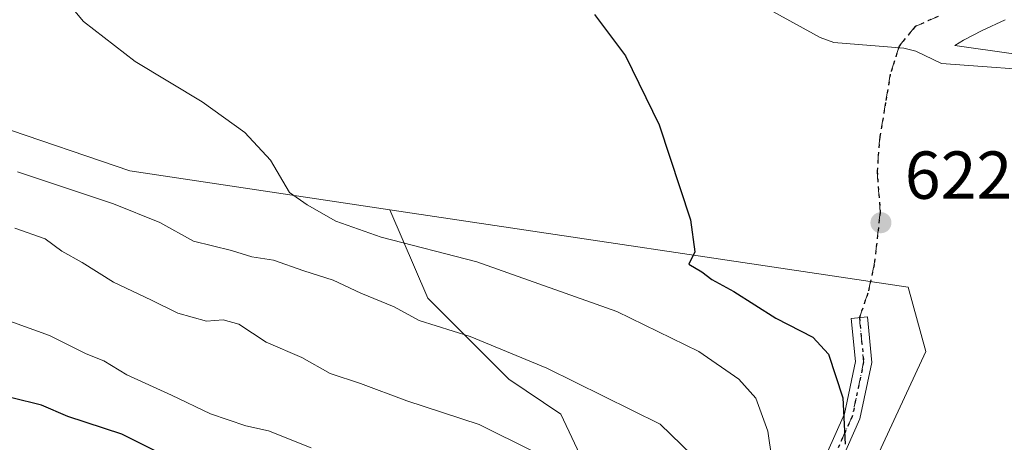
# Model space of a CAD drawing. Units: metres. Extents: x 630974 to 634422, y 4748187 to 4750566.
# Drawn here: x 632244 to 632390, y 4749236 to 4749299 of the extents above; entities that cross this region are included whole.
import ezdxf

# ---------------------------------------------------------------- set-up
doc = ezdxf.new("R2010")
doc.units = ezdxf.units.M
doc.header["$MEASUREMENT"] = 0
for name, pattern in [('DGN Style 3', [2.307223458686699, 1.648016756204785, -0.6592067024819142]), ('DGN Style 4', [2.6384748266838614, 1.318413404963828, -0.6592067024819142, 0.001648016756204785, -0.6592067024819142]), ('DGN Style 5', [1.1536117293433497, 0.4944050268614355, -0.6592067024819142])]:
    doc.linetypes.add(name, pattern=pattern)
for name, color, linetype, lineweight in [('Arbolado forestal CxS', 92, 'Continuous', 0), ('Camino Cxs', 7, 'Continuous', 0), ('Camino eje', 30, 'DGN Style 4', 13), ('Corriente natural lineal', 142, 'Continuous', 13), ('Curva de nivel maestra', 30, 'Continuous', 30), ('Curva de nivel normal', 30, 'Continuous', 0), ('Espacio natural protegido', 121, 'Continuous', 13), ('Espacio natural protegido CxS', 121, 'Continuous', 0), ('Matorral CxS', 135, 'Continuous', 0), ('Prado CxS', 92, 'Continuous', 0), ('Punto de cota en terreno', 7, 'Continuous', 0), ('Roquedo CxS', 135, 'Continuous', 0), ('Ruta', 7, 'DGN Style 5', 30), ('Rótulo de punto de cota en terreno', 7, 'Continuous', 0), ('Senda', 7, 'DGN Style 3', 0)]:
    doc.layers.add(name, color=color, linetype=linetype, lineweight=lineweight)
doc.styles.add('Style-Arial', font='txt')

# ---------------------------------------------------------------- blocks, each defined once
blk = doc.blocks.new('*U8')
at = {"layer": 'Arbolado forestal CxS', "color": 92, "linetype": 'Continuous', "lineweight": 0}
blk.add_polyline3d([(632160.6337000001, 4749307.764699999, 634.9274000000005), (632201.3337000003, 4749296.524900001, 633.0917999999947), (632260.4017000003, 4749276.446699999, 632.2584000000061), (632298.8759000005, 4749270.6973, 628.9342999999935), (632304.4572999999, 4749257.6403, 632.9140000000043), (632316.4506000001, 4749245.646700001, 635.8527999999933), (632324.1602999996, 4749240.5067, 636.8772000000026), (632331.0133999997, 4749225.943299999, 641.0527000000002), (632325.8731000006, 4749217.376900001, 646.9937999999966), (632305.3130999999, 4749217.3773, 649.6784999999945), (632298.0853000004, 4749217.829299999, 649.431899999996), (632291.6063000001, 4749218.234300001, 650.1931000000042), (632273.6161000002, 4749214.8081, 655.7421999999933), (632259.0525000002, 4749205.3851, 662.7344000000012), (632252.1989000002, 4749198.5319, 667.2636000000057), (632232.5849000001, 4749197.233899999, 672.4190999999992), (632211.0787000004, 4749195.1063, 677.2863999999972), (632180.2386999996, 4749201.960300001, 681.647100000002), (632075.9046999998, 4749216.6163, 691.3202000000019), (631985.5658, 4749250.9911, 697.8499000000012), (631932.7182, 4749283.1831, 698.9907999999997), (631879.8891000003, 4749307.704100001, 705.5801000000066)], dxfattribs=at)
blk = doc.blocks.new('*U14')
at = {"layer": 'Prado CxS', "color": 92, "linetype": 'Continuous', "lineweight": 0}
blk.add_polyline3d([(632354.5906999996, 4749113.691099999, 639.0734999999986), (632359.6517000003, 4749118.160900001, 634.3395000000019), (632360.2481000006, 4749127.056700001, 631.8608999999997), (632359.4987000005, 4749152.4595, 631.4817000000039), (632367.0640000004, 4749165.1983, 627.4386999999988), (632372.7522999998, 4749171.576099999, 625.8703999999998), (632371.4364999998, 4749181.732899999, 626.2782000000007), (632374.8811999997, 4749206.5239, 623.7051999999967), (632368.6836999999, 4749229.356899999, 625.0132000000012), (632378.1201, 4749249.726299999, 621.9219000000012), (632375.5362999998, 4749259.2413, 622.1557999999932), (632298.8759000005, 4749270.6973, 628.9342999999935), (632260.4017000003, 4749276.446699999, 632.2584000000061), (632201.3337000003, 4749296.524900001, 633.0917999999947)], dxfattribs=at)
blk = doc.blocks.new('*U21')
at = {"layer": 'Matorral CxS', "color": 135, "linetype": 'Continuous', "lineweight": 0}
blk.add_polyline3d([(632228.2852999996, 4749129.272700001, 671.3705999999949), (632251.5060999999, 4749135.7739, 668.2556999999942), (632263.5811000001, 4749145.990300001, 668.5302999999985), (632273.7984999996, 4749162.708699999, 667.2115000000049), (632284.9448999995, 4749190.572699999, 660.7881999999954), (632298.0853000004, 4749217.829299999, 649.431899999996), (632305.3130999999, 4749217.3773, 649.6784999999945), (632325.8731000006, 4749217.376900001, 646.9937999999966), (632331.0133999997, 4749225.943299999, 641.0527000000002), (632324.1602999996, 4749240.5067, 636.8772000000026), (632316.4506000001, 4749245.646700001, 635.8527999999933), (632304.4572999999, 4749257.6403, 632.9140000000043), (632298.8759000005, 4749270.6973, 628.9342999999935), (632375.5362999998, 4749259.2413, 622.1557999999932), (632378.1201, 4749249.726299999, 621.9219000000012), (632368.6836999999, 4749229.356899999, 625.0132000000012), (632374.8811999997, 4749206.5239, 623.7051999999967), (632371.4364999998, 4749181.732899999, 626.2782000000007), (632372.7522999998, 4749171.576099999, 625.8703999999998), (632367.0640000004, 4749165.1983, 627.4386999999988), (632359.4987000005, 4749152.4595, 631.4817000000039), (632360.2481000006, 4749127.056700001, 631.8608999999997), (632359.6517000003, 4749118.160900001, 634.3395000000019), (632354.5906999996, 4749113.691099999, 639.0734999999986)], dxfattribs=at)
blk = doc.blocks.new('5PATER')
at = {"layer": 'Roquedo CxS', "linetype": 'Continuous', "lineweight": 0}
h = blk.add_hatch(color=51, dxfattribs=at)
edge = h.paths.add_edge_path()
edge.add_ellipse((0, 0), major_axis=(-0.1095731443231308, -0.1110710700762829), ratio=0.9994222409660322, start_angle=0, end_angle=360)

msp = doc.modelspace()

# ---------------------------------------------------------------- linework, layer by layer
at = {"layer": 'Arbolado forestal CxS', "color": 92, "linetype": 'Continuous', "lineweight": 0}
for points in [[(632004.6268999996, 4749441.8281, 646.8176999999996), (632007.1964999996, 4749426.408299999, 644.5941000000021), (632015.7629000006, 4749416.9849, 643.8258999999962), (632027.7560999999, 4749406.704700001, 643.1049999999959), (632038.8926999997, 4749399.851100001, 642.1576999999961), (632045.7459000006, 4749393.854499999, 641.4187999999995), (632045.7457999998, 4749386.144500001, 640.4762000000047), (632040.2811000004, 4749373.205900001, 639.3353999999963), (632052.3901000004, 4749366.956700001, 639.8442000000068), (632058.0937000001, 4749349.0167, 637.8932000000059), (632074.6349, 4749351.5623, 637.2244000000064), (632087.3589000005, 4749350.289100001, 636.8019000000058), (632124.2581000002, 4749336.284299999, 634.1497999999992), (632128.8327000003, 4749317.1413, 637.6925000000047), (632148.4326999999, 4749312.095899999, 635.9536999999982), (632160.6337000001, 4749307.764699999, 634.9274000000005), (632201.3337000003, 4749296.524900001, 633.0917999999947), (632260.4017000003, 4749276.446699999, 632.2584000000061), (632298.8759000005, 4749270.6973, 628.9342999999935)], [(632298.0853000004, 4749217.829299999, 649.431899999996), (632305.3130999999, 4749217.3773, 649.6784999999945), (632325.8731000006, 4749217.376900001, 646.9937999999966), (632331.0133999997, 4749225.943299999, 641.0527000000002), (632324.1602999996, 4749240.5067, 636.8772000000026), (632316.4506000001, 4749245.646700001, 635.8527999999933), (632304.4572999999, 4749257.6403, 632.9140000000043), (632298.8759000005, 4749270.6973, 628.9342999999935)]]:
    msp.add_polyline3d(points, dxfattribs=at)
at = {"layer": 'Camino Cxs', "color": 7, "linetype": 'Continuous', "lineweight": 0}
msp.add_polyline3d([(632363.4401000004, 4749234.589299999, 626.7687000000005), (632366.1032999996, 4749240.530300001, 625.7713999999978), (632367.7323000003, 4749248.267700001, 624.8326999999991), (632367.1149000004, 4749254.646500001, 624.9496000000072), (632369.5037000002, 4749254.877699999, 626.5285000000003), (632370.1564999997, 4749248.132900001, 625.2148000000016), (632368.3986999998, 4749239.783700001, 625.0584999999992), (632365.5586999999, 4749233.448100001, 626.139599999995)], dxfattribs=at)
msp.add_polyline3d([(632363.4401000004, 4749234.589299999, 626.7687000000005), (632366.1032999996, 4749240.530300001, 625.7713999999978), (632367.7323000003, 4749248.267700001, 624.8326999999991), (632367.1149000004, 4749254.646500001, 624.9496000000072), (632369.5037000002, 4749254.877699999, 626.5285000000003), (632370.1564999997, 4749248.132900001, 625.2148000000016), (632368.3986999998, 4749239.783700001, 625.0584999999992), (632365.5586999999, 4749233.448100001, 626.139599999995)], dxfattribs=at)
at = {"layer": 'Camino eje', "color": 30, "linetype": 'DGN Style 4', "lineweight": 13}
msp.add_polyline3d([(632368.3092999998, 4749254.7621, 625.5899000000063), (632368.9442999996, 4749248.200300001, 625.0293999999994), (632367.2511, 4749240.157099999, 625.1826000000001), (632364.4993000004, 4749234.0187, 626.4229999999952), (632361.5358999996, 4749229.3619, 627.7173000000039), (632360.2659, 4749224.2819, 628.9683999999979), (632358.3608999997, 4749218.5669, 629.9946000000054), (632360.0543000001, 4749210.735300001, 630.171100000007), (632361.7599, 4749199.882099999, 630.4058999999979)], dxfattribs=at)
at = {"layer": 'Corriente natural lineal', "color": 142, "linetype": 'Continuous', "lineweight": 13}
msp.add_polyline3d([(632355.5267000003, 4749299.998199999, 622.6423000000068), (632362.5296999998, 4749296.128000001, 622.3356000000058), (632364.5153999999, 4749295.418199999, 622.3160000000062), (632374.8746999997, 4749294.589299999, 621.6275000000023), (632376.682, 4749294.134500001, 621.3684000000068), (632380.4620000003, 4749292.311600001, 620.9118000000017), (632397.9700999996, 4749291.0482, 620.2906999999977), (632409.6469000002, 4749287.7689, 619.3251000000018), (632413.3721000003, 4749285.863, 619.2287999999971), (632420.6227000002, 4749280.338099999, 617.9495000000024), (632423.2220999999, 4749279.2006, 617.457899999994), (632423.6063000001, 4749279.157299999, 617.428700000004)], dxfattribs=at)
at = {"layer": 'Curva de nivel maestra', "color": 30, "linetype": 'Continuous', "lineweight": 30, "flags": 128}
for points, elevation in [([(632329.1299999999, 4749299.5601), (632333.7000000002, 4749293.460100001), (632338.7199999997, 4749283.2601), (632343.3200000003, 4749269.1801), (632343.9699999997, 4749264.450099999), (632343.0899999999, 4749262.640100001), (632344.9900000002, 4749261.540100001), (632346.5, 4749260.380100001), (632349.7400000002, 4749258.620100001), (632355.9299999997, 4749254.6601), (632361.4100000003, 4749251.840100001), (632363.7400000002, 4749249.360099999), (632365.8700000001, 4749242.890100001), (632366.1900000004, 4749236.0701)], 625.0000000000001), ([(632267.1299999999, 4749233.5701), (632259.2400000002, 4749237.540100001), (632251.2300000006, 4749240.140100001), (632247.3300000001, 4749241.800100001), (632242.9299999997, 4749242.880100001)], 650)]:
    msp.add_lwpolyline(points, dxfattribs=dict(at, elevation=elevation))
at = {"layer": 'Curva de nivel normal', "color": 30, "linetype": 'Continuous', "lineweight": 0, "flags": 128}
for points, elevation in [([(632245.4900000002, 4749308.16), (632253.54, 4749298.49), (632261.1799999997, 4749292.58), (632271.0899999999, 4749286.630000001), (632277.4000000004, 4749282.100000001), (632281.2000000002, 4749278.01), (632284, 4749273.25), (632286.6200000001, 4749271.4), (632290.8700000001, 4749269.02), (632297.5700000003, 4749266.66), (632311.7100000001, 4749262.980000001), (632332.4400000004, 4749255.65), (632344.5599999997, 4749249.77), (632350.4699999997, 4749245.680000001), (632352.9800000006, 4749242.859999999), (632354.7599999999, 4749237.980000001), (632355.9299999997, 4749229.810000001)], 630), ([(632343.5899999999, 4749234.439999999), (632338.8600000005, 4749239.02), (632322.0899999999, 4749247.300000001), (632310.75, 4749251.939999999), (632303.2199999997, 4749254.34), (632299.5, 4749256.359999999), (632294.5599999997, 4749258.380000001), (632290.4600000001, 4749260.279999999), (632286.1600000003, 4749261.67), (632281.6699999999, 4749263.24), (632278.4299999997, 4749263.75), (632275.4400000004, 4749264.65), (632269.8200000003, 4749266.07), (632264.8399999999, 4749268.810000001), (632258.0099999999, 4749271.59), (632243.7699999996, 4749276.289999999)], 635), ([(632243.4100000003, 4749267.980000001), (632247.8600000005, 4749266.4), (632250.3399999999, 4749264.550000001), (632253.3300000001, 4749262.880000001), (632257.9800000006, 4749259.970000001), (632263.6200000001, 4749257.32), (632267.4900000002, 4749255.390000001), (632271.7199999997, 4749254.220000001), (632274.2199999997, 4749254.42), (632276.5099999999, 4749253.800000001), (632280.5599999997, 4749251.140000001), (632285.8600000005, 4749248.869999999), (632290.04, 4749246.5), (632294.5199999996, 4749245.02), (632301.3600000005, 4749242.470000001), (632312.0899999999, 4749238.980000001), (632320.1100000005, 4749234.980000001)], 640), ([(632237.2699999996, 4749256.140000001), (632248.5, 4749252.119999999), (632253.9500000002, 4749249.4), (632256.54, 4749248.369999999), (632259.9500000002, 4749246.289999999), (632266.5599999997, 4749243.300000001), (632272.3099999997, 4749240.52), (632277.5599999997, 4749238.76), (632280.9100000003, 4749238.039999999), (632287.2000000002, 4749235.529999999)], 645)]:
    msp.add_lwpolyline(points, dxfattribs=dict(at, elevation=elevation))
at = {"layer": 'Espacio natural protegido', "color": 121, "linetype": 'Continuous', "lineweight": 13, "flags": 128}
msp.add_lwpolyline([(632391.1279000012, 4749293.725700002), (632382.4249000011, 4749294.9518), (632383.7119000023, 4749295.740800003), (632386.4830000014, 4749297.191699998), (632389.897000002, 4749298.772700001)], dxfattribs=at)
at = {"layer": 'Espacio natural protegido CxS', "color": 121, "linetype": 'Continuous', "lineweight": 0, "flags": 128}
msp.add_lwpolyline([(632391.1279000007, 4749293.7257), (632382.4249000006, 4749294.9518), (632383.7118999995, 4749295.740800002), (632386.4830000009, 4749297.191699999), (632389.8969999991, 4749298.772700001)], dxfattribs=at)
at = {"layer": 'Matorral CxS', "color": 135, "linetype": 'Continuous', "lineweight": 0}
for points in [[(632298.0853000004, 4749217.829299999, 649.431899999996), (632305.3130999999, 4749217.3773, 649.6784999999945), (632325.8731000006, 4749217.376900001, 646.9937999999966), (632331.0133999997, 4749225.943299999, 641.0527000000002), (632324.1602999996, 4749240.5067, 636.8772000000026), (632316.4506000001, 4749245.646700001, 635.8527999999933), (632304.4572999999, 4749257.6403, 632.9140000000043), (632298.8759000005, 4749270.6973, 628.9342999999935)], [(632298.8759000005, 4749270.6973, 628.9342999999935), (632375.5362999998, 4749259.2413, 622.1557999999932), (632378.1201, 4749249.726299999, 621.9219000000012), (632368.6836999999, 4749229.356899999, 625.0132000000012), (632374.8811999997, 4749206.5239, 623.7051999999967), (632371.4364999998, 4749181.732899999, 626.2782000000007), (632372.7522999998, 4749171.576099999, 625.8703999999998), (632367.0640000004, 4749165.1983, 627.4386999999988), (632359.4987000005, 4749152.4595, 631.4817000000039), (632360.2481000006, 4749127.056700001, 631.8608999999997), (632359.6517000003, 4749118.160900001, 634.3395000000019), (632354.5906999996, 4749113.691099999, 639.0734999999986)]]:
    msp.add_polyline3d(points, dxfattribs=at)
at = {"layer": 'Prado CxS', "color": 92, "linetype": 'Continuous', "lineweight": 0}
for points in [[(632004.6268999996, 4749441.8281, 646.8176999999996), (632007.1964999996, 4749426.408299999, 644.5941000000021), (632015.7629000006, 4749416.9849, 643.8258999999962), (632027.7560999999, 4749406.704700001, 643.1049999999959), (632038.8926999997, 4749399.851100001, 642.1576999999961), (632045.7459000006, 4749393.854499999, 641.4187999999995), (632045.7457999998, 4749386.144500001, 640.4762000000047), (632040.2811000004, 4749373.205900001, 639.3353999999963), (632052.3901000004, 4749366.956700001, 639.8442000000068), (632058.0937000001, 4749349.0167, 637.8932000000059), (632074.6349, 4749351.5623, 637.2244000000064), (632087.3589000005, 4749350.289100001, 636.8019000000058), (632124.2581000002, 4749336.284299999, 634.1497999999992), (632128.8327000003, 4749317.1413, 637.6925000000047), (632148.4326999999, 4749312.095899999, 635.9536999999982), (632160.6337000001, 4749307.764699999, 634.9274000000005), (632201.3337000003, 4749296.524900001, 633.0917999999947), (632260.4017000003, 4749276.446699999, 632.2584000000061), (632298.8759000005, 4749270.6973, 628.9342999999935)], [(632298.8759000005, 4749270.6973, 628.9342999999935), (632375.5362999998, 4749259.2413, 622.1557999999932), (632378.1201, 4749249.726299999, 621.9219000000012), (632368.6836999999, 4749229.356899999, 625.0132000000012), (632374.8811999997, 4749206.5239, 623.7051999999967), (632371.4364999998, 4749181.732899999, 626.2782000000007), (632372.7522999998, 4749171.576099999, 625.8703999999998), (632367.0640000004, 4749165.1983, 627.4386999999988), (632359.4987000005, 4749152.4595, 631.4817000000039), (632360.2481000006, 4749127.056700001, 631.8608999999997), (632359.6517000003, 4749118.160900001, 634.3395000000019), (632354.5906999996, 4749113.691099999, 639.0734999999986)]]:
    msp.add_polyline3d(points, dxfattribs=at)
at = {"layer": 'Ruta', "color": 7, "linetype": 'DGN Style 5', "lineweight": 30}
msp.add_polyline3d([(632379.9401000004, 4749299.270099999, 625.8469999999943), (632376.5701000001, 4749297.770099999, 627.5731999999989), (632374.1901000004, 4749294.880100001, 627.3714999999938), (632372.8800999997, 4749290.7501, 626.2783999999956), (632372.1901000004, 4749286.5601, 625.1753000000026), (632371.3300999999, 4749281.4901, 625.0492999999988), (632370.9301000005, 4749276.4101, 626.9314000000013), (632371.3901000004, 4749270.340100001, 625.9409000000014), (632370.5091000004, 4749262.5825, 626.1612000000023), (632369.5566999996, 4749258.349300001, 627.1940000000031), (632368.3092999998, 4749254.7621, 625.5899000000063), (632368.9442999996, 4749248.200300001, 625.0293999999994), (632367.2511, 4749240.157099999, 625.1826000000001), (632364.4993000004, 4749234.0187, 626.4229999999952)], dxfattribs=at)
msp.add_polyline3d([(632379.9401000004, 4749299.270099999, 625.8469999999943), (632376.5701000001, 4749297.770099999, 627.5731999999989), (632374.1901000004, 4749294.880100001, 627.3714999999938), (632372.8800999997, 4749290.7501, 626.2783999999956), (632372.1901000004, 4749286.5601, 625.1753000000026), (632371.3300999999, 4749281.4901, 625.0492999999988), (632370.9301000005, 4749276.4101, 626.9314000000013), (632371.3901000004, 4749270.340100001, 625.9409000000014), (632370.5091000004, 4749262.5825, 626.1612000000023), (632369.5566999996, 4749258.349300001, 627.1940000000031), (632368.3092999998, 4749254.7621, 625.5899000000063), (632368.9442999996, 4749248.200300001, 625.0293999999994), (632367.2511, 4749240.157099999, 625.1826000000001), (632364.4993000004, 4749234.0187, 626.4229999999952)], dxfattribs=at)
at = {"layer": 'Senda', "color": 7, "linetype": 'DGN Style 3', "lineweight": 0}
msp.add_polyline3d([(632379.9401000004, 4749299.270099999, 625.8469999999943), (632376.5701000001, 4749297.770099999, 627.5731999999989), (632374.1901000004, 4749294.880100001, 627.3714999999938), (632372.8800999997, 4749290.7501, 626.2783999999956), (632372.1901000004, 4749286.5601, 625.1753000000026), (632371.3300999999, 4749281.4901, 625.0492999999988), (632370.9301000005, 4749276.4101, 626.9314000000013), (632371.3901000004, 4749270.340100001, 625.9409000000014), (632370.5091000004, 4749262.5825, 626.1612000000023), (632369.5566999996, 4749258.349300001, 627.1940000000031), (632368.3092999998, 4749254.7621, 625.5899000000063)], dxfattribs=at)

# ---------------------------------------------------------------- block references
at = {"layer": 'Arbolado forestal CxS', "color": 92, "linetype": 'Continuous', "lineweight": 0}
msp.add_blockref('*U8', (0, 0), dxfattribs=at)
at = {"layer": 'Matorral CxS', "color": 135, "linetype": 'Continuous', "lineweight": 0}
msp.add_blockref('*U21', (0, 0), dxfattribs=at)
at = {"layer": 'Prado CxS', "color": 92, "linetype": 'Continuous', "lineweight": 0}
msp.add_blockref('*U14', (0, 0), dxfattribs=at)
at = {"layer": 'Punto de cota en terreno', "color": 7, "linetype": 'Continuous', "lineweight": 0, "xscale": 10, "yscale": 10, "zscale": 10}
msp.add_blockref('5PATER', (632371.5, 4749268.779999999, 622.4499999999971), dxfattribs=at)

# ---------------------------------------------------------------- texts
at = {"layer": 'Rótulo de punto de cota en terreno', "color": 7, "linetype": 'Continuous', "lineweight": 0, "style": 'Style-Arial'}
msp.add_text('622,45', height=7.000000000000002, dxfattribs=at).set_placement((632375.0278000003, 4749272.307800001))

doc.saveas('drawing.dxf')
